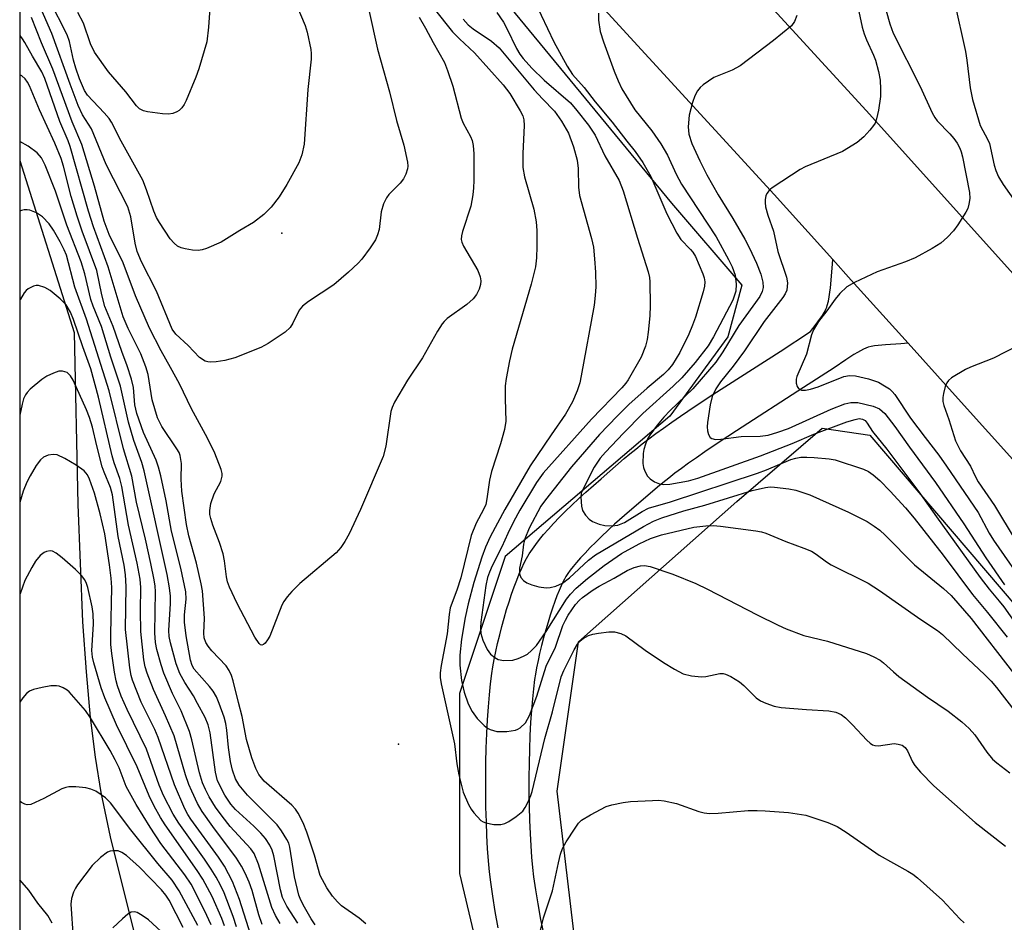
# Model space of a CAD drawing. Units: inches. Extents: x 1237764 to 1243764, y 501456 to 505456.
# Drawn here: x 1237764 to 1237960, y 502086 to 502265 of the extents above; entities that cross this region are included whole.
import ezdxf

# ---------------------------------------------------------------- set-up
doc = ezdxf.new("R2010")
doc.units = ezdxf.units.IN
doc.header["$MEASUREMENT"] = 0
for name, color, linetype in [('ELEV-Spot Elevation', 7, 'Continuous'), ('HYDRO-Single Line Stream', 4, 'Continuous'), ('NTRL-Trees', 3, 'Continuous'), ('TRANS-Driveway', 251, 'Continuous'), ('TRANS-Road', 130, 'Continuous'), ('Undefined', 1, 'Continuous')]:
    doc.layers.add(name, color=color, linetype=linetype)

msp = doc.modelspace()

# ---------------------------------------------------------------- linework, layer by layer
at = {"layer": 'ELEV-Spot Elevation'}
for p in [(1237816.4, 502222.84, 241.48), (1237839.57, 502121.52, 237.31)]:
    msp.add_point(p, dxfattribs=at)
at = {"layer": 'HYDRO-Single Line Stream'}
msp.add_lwpolyline([(1237764.45, 502237.28), (1237775.24, 502203.19), (1237775.92, 502169.04), (1237776.89, 502145.78), (1237777.56, 502135.86), (1237778.39, 502126.8), (1237779.36, 502118.91), (1237780.49, 502111.9), (1237782.38, 502103.11), (1237788.61, 502077.93), (1237790.83, 502067.98), (1237792.75, 502055.89), (1237794.5, 502040.08), (1237795.98, 502022.03), (1237798.18, 501989.58), (1237805.21, 501886.19), (1237813.55, 501788.14), (1237815.17, 501766.59), (1237816.09, 501750.85), (1237816.42, 501740.35), (1237816.6, 501727), (1237816.68, 501671.43)], dxfattribs=at)
at = {"layer": 'NTRL-Trees'}
for points in [[(1237764.4, 501456.6), (1237764.46, 502366.22), (1237835.45, 502299.66), (1237893.79, 502228.83), (1237907.7, 502212.56), (1237904.94, 502202.32), (1237893.44, 502186.59), (1237860.76, 502158.75), (1237851.68, 502131.52), (1237851.68, 502095.81), (1237866.81, 502032.27), (1237884.36, 501982.04), (1237891.02, 501948.15), (1237889.47, 501908.08), (1237893.13, 501888.81), (1237901.25, 501844.94)], [(1238013.25, 501844.87), (1238010.61, 501866.82), (1238016.89, 501904.58), (1237990.27, 501941.5), (1237957.59, 501964.49), (1237925.51, 501984.46), (1237910.39, 501997.78), (1237890.41, 502024.4), (1237875.29, 502076.45), (1237871.05, 502112.15), (1237875.29, 502141.81), (1237906.75, 502169.64), (1237923.7, 502184.17), (1237933.16, 502182.77), (1238138.14, 501943.04), (1238164.48, 501889.77), (1238188.25, 501866.5), (1238199.69, 501856.36), (1238198.22, 501824.68)]]:
    msp.add_lwpolyline(points, dxfattribs=at)
at = {"layer": 'TRANS-Driveway'}
msp.add_lwpolyline([(1237859.38, 502085.08), (1237858.78, 502088.33), (1237858.29, 502091.32), (1237857.89, 502094.09), (1237857.65, 502096.15), (1237857.45, 502098.38), (1237857.27, 502100.77), (1237857.13, 502103.38), (1237857.02, 502106.1), (1237856.94, 502109.01), (1237856.9, 502111.86), (1237856.9, 502114.86), (1237856.93, 502117.85), (1237857, 502120.7), (1237857.11, 502123.6), (1237857.24, 502126.31), (1237857.42, 502128.91), (1237857.62, 502131.27), (1237857.85, 502133.49), (1237858.11, 502135.53), (1237858.31, 502136.81), (1237858.58, 502138.29), (1237858.9, 502139.88), (1237859.25, 502141.45), (1237859.67, 502143.18), (1237860.1, 502144.84), (1237860.56, 502146.51), (1237861.05, 502148.18), (1237861.53, 502149.73), (1237862.03, 502151.24), (1237862.55, 502152.71), (1237863.05, 502154.02), (1237863.55, 502155.26), (1237864.06, 502156.43), (1237864.53, 502157.44), (1237865.01, 502158.36), (1237865.54, 502159.26), (1237866.15, 502160.18), (1237866.83, 502161.13), (1237867.58, 502162.1), (1237868.39, 502163.07), (1237869.35, 502164.17), (1237870.37, 502165.28), (1237871.54, 502166.5), (1237872.75, 502167.71), (1237874, 502168.91), (1237875.37, 502170.21), (1237876.75, 502171.47), (1237879.78, 502174.16), (1237884.4, 502178.14), (1237885.52, 502179.09), (1237886.68, 502180.05), (1237887.97, 502181.06), (1237889.3, 502182.08), (1237890.68, 502183.1), (1237892.19, 502184.19), (1237893.84, 502185.36), (1237895.56, 502186.54), (1237898.49, 502188.52), (1237902, 502190.83), (1237915.31, 502199.41), (1237921.36, 502203.36), (1237922.47, 502204.81), (1237923.17, 502205.76), (1237923.71, 502206.53), (1237924.13, 502207.2), (1237924.43, 502207.81), (1237924.57, 502208.17), (1237924.7, 502208.55), (1237924.91, 502209.37), (1237925.08, 502210.26), (1237925.2, 502211.13), (1237925.3, 502212.05), (1237925.64, 502215.9), (1237925.82, 502217.61), (1237929.45, 502213.57), (1237940.73, 502201.04), (1237939.28, 502200.94), (1237936.26, 502200.74), (1237934.77, 502200.6), (1237934.06, 502200.5), (1237933.41, 502200.38), (1237932.82, 502200.22), (1237932.35, 502200.05), (1237931.89, 502199.85), (1237931.3, 502199.54), (1237930.66, 502199.18), (1237929.97, 502198.77), (1237928.4, 502197.76), (1237926.04, 502196.18), (1237919.98, 502192.22), (1237906.68, 502183.64), (1237903.24, 502181.38), (1237900.38, 502179.46), (1237898.74, 502178.33), (1237897.17, 502177.22), (1237895.74, 502176.19), (1237894.46, 502175.23), (1237893.23, 502174.29), (1237892.05, 502173.37), (1237891, 502172.51), (1237889.97, 502171.63), (1237885.43, 502167.71), (1237882.49, 502165.11), (1237881.2, 502163.92), (1237879.91, 502162.71), (1237878.76, 502161.6), (1237877.66, 502160.5), (1237876.61, 502159.41), (1237875.73, 502158.45), (1237874.91, 502157.52), (1237874.26, 502156.73), (1237873.69, 502155.99), (1237873.21, 502155.32), (1237872.82, 502154.74), (1237872.52, 502154.22), (1237872.21, 502153.63), (1237871.86, 502152.89), (1237871.45, 502151.95), (1237871.03, 502150.9), (1237870.61, 502149.77), (1237870.15, 502148.47), (1237869.69, 502147.1), (1237869.26, 502145.7), (1237868.8, 502144.16), (1237868.38, 502142.62), (1237867.99, 502141.1), (1237867.6, 502139.51), (1237867.29, 502138.09), (1237866.99, 502136.67), (1237866.76, 502135.38), (1237866.59, 502134.31), (1237866.36, 502132.5), (1237866.15, 502130.47), (1237865.96, 502128.27), (1237865.8, 502125.81), (1237865.67, 502123.23), (1237865.57, 502120.44), (1237865.5, 502117.7), (1237865.47, 502114.81), (1237865.47, 502111.93), (1237865.51, 502109.18), (1237865.58, 502106.38), (1237865.69, 502103.79), (1237865.83, 502101.32), (1237865.99, 502099.09), (1237866.18, 502097.04), (1237866.39, 502095.19), (1237866.76, 502092.62), (1237867.22, 502089.81), (1237867.8, 502086.7), (1237868.48, 502083.31)], dxfattribs=at)
at = {"layer": 'TRANS-Road'}
msp.add_lwpolyline([(1237856.76, 502329.68), (1237932.42, 502247.18), (1237990.23, 502182.97), (1238020.32, 502148.03), (1238049.76, 502128.3), (1238100.25, 502067.73), (1238068.69, 502042.02), (1238030.95, 502091.91), (1237971.7, 502166.65), (1237949.46, 502191.34), (1237940.73, 502201.04), (1237929.45, 502213.57), (1237925.82, 502217.61), (1237914.15, 502230.57), (1237838.82, 502312.71)], dxfattribs=at)
at = {"layer": 'Undefined'}
for points, elevation in [([(1237865.4, 502271.5), (1237870.4, 502260.83), (1237873.03, 502256.02), (1237874.14, 502254.37), (1237876.46, 502251.75), (1237878.59, 502248.92), (1237881.98, 502244.87), (1237884.9, 502241.1), (1237886.58, 502239.06), (1237888.05, 502236.88), (1237889.67, 502234.12), (1237892.83, 502226.68), (1237894.83, 502222.84), (1237895.6, 502221.63), (1237897.56, 502219.65), (1237897.99, 502219.12), (1237898.53, 502218.21), (1237900, 502214.79), (1237900.26, 502213.98), (1237900.37, 502213.18), (1237900.3, 502212.36), (1237900.03, 502211.24), (1237898.54, 502206.19), (1237897.97, 502204.59), (1237897.2, 502202.81), (1237895.41, 502199.22), (1237894.73, 502197.99), (1237893.96, 502196.81), (1237893.1, 502195.76), (1237892.16, 502194.81), (1237888.92, 502192.12), (1237885.33, 502188.89), (1237883, 502186.58), (1237879.51, 502182.94), (1237873.95, 502176.5), (1237868.76, 502169.99), (1237867.86, 502168.71), (1237865.52, 502164.33), (1237864.65, 502162.26), (1237864.41, 502161.2), (1237864.11, 502158.84), (1237863.61, 502156.41), (1237863.58, 502155.28), (1237863.87, 502154.53), (1237864.39, 502153.94), (1237865.07, 502153.51), (1237866.08, 502153.08), (1237867.46, 502152.72), (1237868.87, 502152.52), (1237869.71, 502152.56), (1237870.82, 502152.85), (1237872.11, 502153.46), (1237873.52, 502154.46), (1237877.33, 502157.98), (1237878.68, 502159.07), (1237888.23, 502164.69), (1237890.21, 502165.75), (1237891.84, 502166.38), (1237896.2, 502167.79), (1237900.4, 502168.93), (1237909.78, 502171.84), (1237912.45, 502172.43), (1237913.35, 502172.52), (1237914.2, 502172.5), (1237917.05, 502172.18), (1237918.46, 502171.86), (1237921.25, 502170.97), (1237928.92, 502167.52), (1237932.58, 502165.64), (1237934.01, 502164.74), (1237935.09, 502163.93), (1237936.15, 502162.97), (1237942, 502157.09), (1237947.76, 502152.38), (1237949.25, 502150.97), (1237953.24, 502146.41), (1237961.64, 502135.57)], 230), ([(1237935.8, 502269.12), (1237937.1, 502264.42), (1237937.79, 502262.53), (1237943.14, 502251.94), (1237945.48, 502246.73), (1237946.03, 502245.78), (1237946.51, 502245.12), (1237949.02, 502242.56), (1237949.78, 502241.66), (1237950.47, 502240.7), (1237951.01, 502239.73), (1237951.29, 502239.01), (1237951.55, 502237.98), (1237952.94, 502230.95), (1237952.96, 502229.77), (1237952.81, 502228.6), (1237952.56, 502227.77), (1237952.16, 502227), (1237950.59, 502224.51), (1237949.74, 502223.32), (1237948.55, 502222.05), (1237947.24, 502220.91), (1237945.5, 502219.81), (1237942.14, 502217.95), (1237940.23, 502217.18), (1237934.59, 502215.17), (1237930.11, 502213.08), (1237928.6, 502212.22), (1237927.19, 502210.88), (1237926.28, 502209.8), (1237924.62, 502207.49), (1237922.92, 502205.34), (1237921.96, 502203.72), (1237921.56, 502202.7), (1237920.56, 502198.85), (1237918.66, 502194.43), (1237918.53, 502193.9), (1237918.54, 502193.14), (1237918.72, 502192.44), (1237918.96, 502192.07), (1237919.59, 502191.74), (1237920.36, 502191.69), (1237921.36, 502191.89), (1237922.89, 502192.39), (1237928.01, 502194.4), (1237929.13, 502194.61), (1237930.28, 502194.58), (1237932.88, 502193.95), (1237934.84, 502193.28), (1237936.08, 502192.61), (1237937.01, 502191.98), (1237937.57, 502191.47), (1237938.09, 502190.83), (1237941.24, 502186.17), (1237944.09, 502182.32), (1237946.83, 502178.82), (1237948.36, 502176.66), (1237954.64, 502167.42), (1237956.85, 502163.35), (1237957.68, 502161.99), (1237964.51, 502152.17)], 222), ([(1237949.95, 502268.7), (1237952.1, 502258.89), (1237952.37, 502257.17), (1237953.03, 502251.68), (1237953.51, 502249.38), (1237955.05, 502244.22), (1237956.57, 502241.39), (1237956.87, 502240.63), (1237957.81, 502236.36), (1237958.13, 502235.3), (1237958.67, 502234.02), (1237959.57, 502232.5), (1237963.36, 502227.18)], 220), ([(1237833.74, 502266.82), (1237835.42, 502259.37), (1237837.78, 502250.93), (1237839.21, 502245.23), (1237840.65, 502240.32), (1237841.38, 502236.97), (1237841.45, 502236.14), (1237841.39, 502235.61), (1237841.06, 502234.6), (1237840.58, 502233.64), (1237839.92, 502232.76), (1237837.68, 502230.57), (1237837.21, 502229.89), (1237836.61, 502228.66), (1237836.12, 502227.07), (1237835.77, 502223.58), (1237835.44, 502222.56), (1237834.99, 502221.57), (1237833.98, 502219.95), (1237832.33, 502217.74), (1237831.59, 502216.89), (1237829.64, 502215.11), (1237826.73, 502212.62), (1237821.73, 502209.31), (1237820.56, 502208.41), (1237819.89, 502207.57), (1237818.62, 502205.03), (1237818.05, 502204.17), (1237817.07, 502203.24), (1237814.94, 502201.74), (1237813.72, 502200.97), (1237812.25, 502200.19), (1237807.08, 502198.13), (1237805.11, 502197.62), (1237803.39, 502197.35), (1237802.26, 502197.27), (1237801.72, 502197.33), (1237801.23, 502197.49), (1237800.12, 502198.19), (1237797.82, 502200.57), (1237795.42, 502202.8), (1237794.68, 502203.82), (1237791.56, 502211.36), (1237788.6, 502217.18), (1237787.72, 502219.25), (1237787.3, 502220.9), (1237786.45, 502226.11), (1237785.85, 502228.09), (1237781.55, 502236.47), (1237778.68, 502243.56), (1237776.88, 502246.35), (1237776, 502248.18), (1237774.39, 502252.4), (1237770.8, 502262.49), (1237768.69, 502267.28)], 240), ([(1237846.68, 502267.37), (1237850.31, 502262.84), (1237851.71, 502261.42), (1237854.66, 502258.67), (1237860.38, 502252.31), (1237861.66, 502250.59), (1237863.74, 502247.16), (1237864.25, 502246.17), (1237864.48, 502245.37), (1237864.54, 502244.2), (1237864.29, 502238.65), (1237864.29, 502235.89), (1237864.59, 502234.07), (1237866.43, 502227.61), (1237866.93, 502225.12), (1237867.03, 502223.38), (1237867.03, 502220.21), (1237866.95, 502217.97), (1237866.78, 502216.21), (1237865.93, 502212.72), (1237862.12, 502199.83), (1237861.6, 502197.53), (1237860.97, 502194.05), (1237860.79, 502192.6), (1237860.73, 502189.97), (1237860.87, 502185.58), (1237860.65, 502183.91), (1237859.85, 502181.07), (1237858.04, 502175.56), (1237857.67, 502173.89), (1237857.13, 502170.17), (1237856.89, 502169.06), (1237856.48, 502168.06), (1237855, 502165.33), (1237854.03, 502162.92), (1237851.93, 502154.51), (1237851.15, 502152.04), (1237849.85, 502148.56), (1237849.61, 502147.24), (1237849.23, 502143.35), (1237848.06, 502137.11), (1237847.85, 502135.67), (1237847.85, 502134.72), (1237848.03, 502133.44), (1237850.68, 502121.55), (1237851.16, 502117.59), (1237851.54, 502115.38), (1237852.4, 502111.97), (1237853.45, 502109.54), (1237854, 502108.57), (1237854.51, 502107.88), (1237855.93, 502106.38), (1237856.39, 502106.06), (1237856.89, 502105.86), (1237858.54, 502105.56), (1237859.92, 502105.53), (1237860.71, 502105.77), (1237861.46, 502106.17), (1237862.92, 502107.13), (1237864.24, 502108.23), (1237864.73, 502108.93), (1237865.27, 502109.95), (1237865.86, 502111.28), (1237866.13, 502112.08), (1237868.63, 502122.59), (1237870.17, 502127.92), (1237871.87, 502134.84), (1237872.41, 502136.13), (1237874.47, 502140.2), (1237875.12, 502141.35), (1237875.6, 502141.96), (1237876.27, 502142.48), (1237877.3, 502143.02), (1237878.13, 502143.3), (1237879.28, 502143.52), (1237881.33, 502143.75), (1237882.49, 502143.76), (1237883.72, 502143.46), (1237884.71, 502142.97), (1237888.57, 502140.16), (1237892.19, 502137.68), (1237894.38, 502136.37), (1237896.12, 502135.48), (1237897.76, 502135.05), (1237899.74, 502134.84), (1237900.58, 502134.92), (1237903.36, 502135.53), (1237904.04, 502135.51), (1237904.51, 502135.4), (1237905.53, 502134.93), (1237907.26, 502133.86), (1237908.15, 502133.13), (1237910.58, 502130.69), (1237911.46, 502130.12), (1237912.51, 502129.64), (1237914.15, 502129.06), (1237915.53, 502128.79), (1237920.56, 502128.35), (1237924.98, 502128.08), (1237926.41, 502127.83), (1237927.46, 502127.35), (1237928.3, 502126.69), (1237929.67, 502125.33), (1237932.53, 502122.26), (1237933.18, 502121.67), (1237933.65, 502121.37), (1237934.11, 502121.2), (1237934.89, 502121.16), (1237937.95, 502121.61), (1237938.76, 502121.52), (1237939.53, 502121.27), (1237940.14, 502120.82), (1237940.61, 502120.2), (1237941.59, 502117.96), (1237942.05, 502117.25), (1237943.19, 502115.94), (1237945.82, 502113.22), (1237954.04, 502105.95), (1237960.05, 502101.23)], 236), ([(1237859.12, 502266.61), (1237860.4, 502264.71), (1237861.11, 502263.45), (1237863, 502259.47), (1237863.68, 502258.39), (1237864.32, 502257.54), (1237866.04, 502255.62), (1237868.53, 502253.19), (1237873.7, 502248.7), (1237874.99, 502247.22), (1237877.33, 502244.28), (1237878.64, 502242.29), (1237880.52, 502238.21), (1237883.39, 502233.3), (1237884.19, 502231.28), (1237887.01, 502221.88), (1237889.17, 502215.18), (1237889.39, 502214.08), (1237889.47, 502213.21), (1237889.54, 502208.55), (1237889.48, 502206.5), (1237889.16, 502203.25), (1237888.96, 502201.8), (1237888.64, 502200.46), (1237887.76, 502198.26), (1237885.17, 502193.78), (1237884.68, 502193.08), (1237883.93, 502192.19), (1237877.91, 502185.99), (1237868.3, 502175.26), (1237867, 502173.42), (1237863.64, 502167.89), (1237862.41, 502165.63), (1237861.26, 502163.31), (1237860.1, 502160.65), (1237858.19, 502156.87), (1237857.63, 502155.61), (1237857.28, 502154.58), (1237856.95, 502153), (1237855.9, 502145.73), (1237855.84, 502144.6), (1237855.96, 502143.48), (1237856.31, 502142.1), (1237857.17, 502140.25), (1237857.83, 502139.34), (1237858.68, 502138.66), (1237859.39, 502138.3), (1237860.51, 502138.12), (1237862.25, 502138.18), (1237863.36, 502138.47), (1237864.42, 502138.93), (1237865.17, 502139.36), (1237866.01, 502140.08), (1237866.95, 502141.1), (1237868.9, 502143.84), (1237872.93, 502150.26), (1237873.7, 502151.23), (1237874.87, 502152.43), (1237877.09, 502154.34), (1237880.38, 502156.93), (1237883.83, 502159.29), (1237887.36, 502161.27), (1237889.63, 502162.32), (1237891.76, 502163.03), (1237898.2, 502164.54), (1237900.57, 502164.83), (1237902.06, 502164.9), (1237903.52, 502164.77), (1237910.5, 502163.82), (1237911.64, 502163.59), (1237912.48, 502163.33), (1237916.46, 502161.67), (1237920.04, 502160.39), (1237921.53, 502159.77), (1237922.5, 502159.21), (1237924.51, 502157.66), (1237925.49, 502157.05), (1237932.83, 502153.41), (1237935.05, 502151.97), (1237943.26, 502146.21), (1237946.59, 502144.03), (1237947.55, 502143.27), (1237951.5, 502139.43), (1237955.89, 502135.34), (1237957.2, 502134), (1237958.31, 502132.71), (1237966.04, 502122.75)], 232), ([(1237930.77, 502267.79), (1237931.62, 502263.74), (1237931.98, 502262.44), (1237932.48, 502261.19), (1237933.89, 502258.2), (1237934.29, 502257.17), (1237934.86, 502254.93), (1237935.16, 502253.22), (1237935.27, 502251.43), (1237935.24, 502249.95), (1237934.84, 502247.26), (1237934.48, 502245.52), (1237934.19, 502244.7), (1237933.89, 502244.2), (1237933.16, 502243.28), (1237931.95, 502241.95), (1237930.61, 502240.84), (1237927.68, 502239.07), (1237920.31, 502236.02), (1237919.29, 502235.52), (1237913.92, 502232.01), (1237913.25, 502231.47), (1237912.74, 502230.83), (1237912.52, 502230.31), (1237912.34, 502229.48), (1237912.33, 502228.92), (1237912.45, 502228.09), (1237912.89, 502226.46), (1237914.04, 502223.24), (1237914.88, 502219.26), (1237916.62, 502214.15), (1237916.8, 502213.02), (1237916.66, 502211.58), (1237916.36, 502210.8), (1237915.9, 502210.09), (1237912.17, 502205.34), (1237908.28, 502199.53), (1237905.98, 502196.47), (1237903.47, 502193.38), (1237902.57, 502191.97), (1237901.84, 502190.49), (1237901.42, 502188.83), (1237900.89, 502185.34), (1237900.86, 502184.47), (1237900.93, 502183.67), (1237901.1, 502182.92), (1237901.44, 502182.35), (1237901.76, 502182.12), (1237902.48, 502181.96), (1237903.55, 502182.01), (1237907.6, 502182.56), (1237911.38, 502182.6), (1237912.93, 502182.8), (1237914.9, 502183.36), (1237917.02, 502184.12), (1237925.48, 502187.93), (1237928.15, 502188.99), (1237929.37, 502189.28), (1237930.74, 502189.25), (1237933.8, 502188.58), (1237935.04, 502187.99), (1237936.11, 502187.1), (1237938.11, 502184.54), (1237940.99, 502180.43), (1237946.14, 502173.39), (1237951.78, 502165.19), (1237956.16, 502158.48), (1237959.89, 502153.13)], 224), ([(1237843.67, 502265.72), (1237844.96, 502263.56), (1237846.44, 502260.66), (1237848.69, 502256.75), (1237849.33, 502255.11), (1237850.36, 502252.02), (1237852, 502245.65), (1237852.42, 502244.69), (1237853.89, 502242.07), (1237854.19, 502241.27), (1237854.42, 502240.27), (1237854.53, 502238.6), (1237854.51, 502233.34), (1237854.48, 502231.88), (1237854.35, 502230.47), (1237853.95, 502228.24), (1237852.29, 502223.17), (1237852.09, 502222.33), (1237852.05, 502221.59), (1237852.14, 502221.1), (1237852.48, 502220.32), (1237855.33, 502215.45), (1237855.81, 502214.2), (1237855.95, 502213.44), (1237855.87, 502212.7), (1237855.57, 502211.74), (1237855.06, 502210.72), (1237854.42, 502209.84), (1237853.16, 502208.72), (1237849.26, 502205.96), (1237848.62, 502205.37), (1237848.25, 502204.91), (1237847.33, 502203.4), (1237844.38, 502198.14), (1237841.34, 502193.68), (1237838.81, 502189.36), (1237838.33, 502188.3), (1237838.08, 502187.47), (1237837.09, 502180.58), (1237836.56, 502178.54), (1237832.04, 502168.04), (1237829.77, 502163.25), (1237828.95, 502161.68), (1237828.14, 502160.51), (1237827.19, 502159.43), (1237820.03, 502153.34), (1237818.41, 502151.78), (1237817.47, 502150.74), (1237816.82, 502149.83), (1237816.42, 502149.05), (1237814.05, 502142.89), (1237813.61, 502142.16), (1237813.13, 502141.56), (1237812.78, 502141.26), (1237812.44, 502141.14), (1237812.19, 502141.21), (1237811.91, 502141.45), (1237811.09, 502142.72), (1237807.55, 502149.42), (1237806.06, 502152.63), (1237805.67, 502153.7), (1237805.42, 502154.71), (1237805.05, 502157.84), (1237804.77, 502159.28), (1237804.05, 502161.53), (1237802.74, 502164.97), (1237802.32, 502166.26), (1237802.17, 502167.06), (1237802.12, 502167.88), (1237802.33, 502169.26), (1237803.02, 502171.14), (1237804.3, 502173.63), (1237804.6, 502174.63), (1237804.57, 502175.16), (1237804.36, 502175.98), (1237803.11, 502179.25), (1237801.66, 502182.21), (1237798.51, 502188.01), (1237796.11, 502192.99), (1237794.36, 502196.25), (1237792.46, 502199.5), (1237790.14, 502204.01), (1237787.41, 502210.43), (1237784.92, 502216.99), (1237782.14, 502222.6), (1237781.17, 502225.27), (1237779.22, 502232.17), (1237776.74, 502240.48), (1237774.8, 502244.97), (1237770.97, 502255.42), (1237768.73, 502260.63), (1237766.72, 502265.65)], 238), ([(1237852.44, 502265.29), (1237853.44, 502264.17), (1237854.41, 502263.38), (1237858.03, 502260.96), (1237859.54, 502259.61), (1237866.52, 502251.28), (1237868.15, 502249.5), (1237870.57, 502247.08), (1237871.96, 502245.08), (1237873.32, 502242.69), (1237874.31, 502240.02), (1237875.07, 502237.34), (1237875.27, 502235.7), (1237875.3, 502232), (1237875.48, 502230.33), (1237877.9, 502221.8), (1237878.26, 502220.07), (1237878.52, 502217.78), (1237878.68, 502215.13), (1237878.74, 502212.23), (1237878.65, 502210.52), (1237878.43, 502208.56), (1237875.87, 502194.58), (1237875.57, 502193.16), (1237875.08, 502191.57), (1237874.12, 502189.39), (1237872.75, 502186.93), (1237869.86, 502182.85), (1237865.72, 502176.69), (1237860.68, 502168.02), (1237857.79, 502162.65), (1237856.84, 502160.55), (1237856.1, 502158.62), (1237854.53, 502153.59), (1237853.42, 502149.33), (1237852.81, 502146.62), (1237852.11, 502142.31), (1237851.77, 502139.17), (1237851.79, 502137.2), (1237852.12, 502134.11), (1237852.6, 502131.83), (1237853.41, 502129.52), (1237854.21, 502128), (1237855.2, 502126.59), (1237856.58, 502125.18), (1237857.24, 502124.67), (1237857.75, 502124.42), (1237859.12, 502124.03), (1237861.11, 502124.01), (1237862.78, 502124.24), (1237863.28, 502124.44), (1237863.75, 502124.75), (1237864.76, 502125.75), (1237865.57, 502127.2), (1237867.02, 502131.04), (1237868.88, 502136.96), (1237870.73, 502140.76), (1237872.23, 502145.03), (1237872.71, 502146.09), (1237873.26, 502147.06), (1237874.75, 502149.18), (1237875.51, 502150.06), (1237876.11, 502150.61), (1237878.2, 502152.09), (1237879.4, 502152.84), (1237882.37, 502154.42), (1237884.99, 502155.93), (1237886.35, 502156.53), (1237887.6, 502156.87), (1237888.39, 502156.92), (1237889.54, 502156.72), (1237894.06, 502155.23), (1237898.6, 502153.35), (1237900.89, 502152.25), (1237910.77, 502147.15), (1237914.92, 502145.08), (1237916.51, 502144.38), (1237920.06, 502143.05), (1237924.74, 502141.93), (1237932.45, 502139.49), (1237933.96, 502138.85), (1237935.19, 502138.16), (1237935.88, 502137.63), (1237937.84, 502135.82), (1237938.91, 502134.94), (1237944.61, 502130.85), (1237948.71, 502128.02), (1237951.38, 502125.9), (1237952.86, 502124.59), (1237953.98, 502123.36), (1237956.34, 502119.9), (1237957.47, 502118.55), (1237958.34, 502117.77), (1237960.95, 502115.84)], 234), ([(1237879.28, 502266.5), (1237879.31, 502265.11), (1237879.64, 502262.88), (1237880.25, 502260.81), (1237882.37, 502255), (1237883.16, 502253.09), (1237883.93, 502251.49), (1237886.48, 502247.32), (1237889.9, 502243.16), (1237891.65, 502240.56), (1237892.97, 502238.31), (1237894.72, 502234.58), (1237895.78, 502232.58), (1237902.61, 502222.11), (1237905.11, 502217.66), (1237905.83, 502216.21), (1237906.39, 502214.51), (1237906.63, 502212.76), (1237906.57, 502211.33), (1237905.97, 502209.59), (1237902.1, 502202.28), (1237901.04, 502200.54), (1237898.48, 502197.2), (1237895.79, 502194.18), (1237894.09, 502192.52), (1237888.1, 502187.07), (1237884.27, 502183.21), (1237880.69, 502179.44), (1237879.64, 502178.25), (1237878.45, 502176.46), (1237876.08, 502171.91), (1237875.87, 502171.28), (1237875.77, 502170.49), (1237875.9, 502168.72), (1237876.12, 502167.87), (1237876.67, 502166.93), (1237877.4, 502166.11), (1237878.09, 502165.65), (1237879.43, 502165.12), (1237880.56, 502164.87), (1237881.98, 502164.81), (1237883.1, 502164.93), (1237884.41, 502165.47), (1237887.98, 502167.67), (1237889.23, 502168.3), (1237893.58, 502169.6), (1237910.81, 502175.27), (1237912.62, 502175.92), (1237917.49, 502177.94), (1237918.48, 502178.26), (1237919.42, 502178.43), (1237920.61, 502178.46), (1237922.1, 502178.36), (1237925.08, 502178.1), (1237926.24, 502177.9), (1237931.85, 502176.07), (1237932.88, 502175.56), (1237933.83, 502174.92), (1237935.15, 502173.8), (1237937.18, 502171.71), (1237940.22, 502168.35), (1237941.92, 502166.3), (1237947.67, 502159.02), (1237953.54, 502151.18), (1237956.52, 502147.63), (1237960.38, 502142.71)], 228), ([(1237918.66, 502266.04), (1237918.2, 502264.84), (1237917.56, 502264), (1237914.02, 502261.1), (1237907.42, 502256.07), (1237905.8, 502255.18), (1237902.19, 502253.73), (1237900.07, 502252.31), (1237899.43, 502251.77), (1237898.91, 502251.13), (1237898.42, 502250.14), (1237897.94, 502248.81), (1237897.31, 502246.28), (1237897.07, 502243.94), (1237897.21, 502242.53), (1237897.81, 502240.68), (1237899.37, 502237.22), (1237900.76, 502234.44), (1237903.04, 502230.44), (1237905.97, 502225.78), (1237908.31, 502221.7), (1237909.27, 502219.88), (1237910.61, 502216.89), (1237911.5, 502214.72), (1237911.92, 502213.17), (1237911.97, 502212.09), (1237911.78, 502211.29), (1237911.29, 502210.33), (1237907.12, 502204.52), (1237903.99, 502199.32), (1237902.55, 502197.28), (1237897.98, 502191.97), (1237893.51, 502187.68), (1237892.25, 502186.36), (1237890.9, 502184.78), (1237889.45, 502182.78), (1237889.04, 502182.07), (1237888.61, 502181.04), (1237888.28, 502179.98), (1237888.13, 502179.15), (1237888.05, 502177.2), (1237888.2, 502176.4), (1237888.48, 502175.63), (1237888.98, 502174.69), (1237889.52, 502174.12), (1237890.41, 502173.53), (1237891.39, 502173.12), (1237892.25, 502173.02), (1237893.43, 502173.07), (1237897.15, 502173.74), (1237899, 502174.29), (1237911.46, 502178.72), (1237917.73, 502181.13), (1237921.99, 502183), (1237928.56, 502185.43), (1237930.21, 502185.93), (1237931.02, 502186.07), (1237931.65, 502186), (1237932.2, 502185.7), (1237932.62, 502185.2), (1237933.67, 502183.54), (1237936.54, 502180), (1237942.88, 502171.58), (1237946.35, 502166.57), (1237955.02, 502154.57), (1237956.8, 502152.25), (1237958.84, 502149.88), (1237959.72, 502148.75), (1237968.43, 502136.47)], 226), ([(1237833.11, 502085.88), (1237831.75, 502086.96), (1237828.29, 502089.45), (1237827.49, 502090.2), (1237826.5, 502091.33), (1237825.34, 502092.99), (1237824.03, 502095.43), (1237822.88, 502099.5), (1237821.39, 502104.04), (1237820.64, 502105.9), (1237819.68, 502107.81), (1237819.15, 502108.59), (1237818.41, 502109.39), (1237812.89, 502114.18), (1237811.86, 502115.46), (1237811.25, 502116.65), (1237810.49, 502118.78), (1237809.42, 502122.44), (1237808.53, 502126.99), (1237807.8, 502129.73), (1237806.78, 502134.03), (1237806.44, 502135.14), (1237805.98, 502136.11), (1237805.36, 502137.03), (1237802.53, 502140.04), (1237801.79, 502140.93), (1237801.35, 502141.66), (1237801.02, 502142.58), (1237800.93, 502143.53), (1237801.05, 502146.46), (1237800.69, 502151.94), (1237800.44, 502153.27), (1237799.48, 502157.37), (1237797.99, 502162.84), (1237797.49, 502165.07), (1237796.57, 502171.68), (1237796.48, 502174.05), (1237796.5, 502177.19), (1237796.26, 502178.76), (1237796.03, 502179.35), (1237795.61, 502180.11), (1237792.58, 502184.51), (1237791.77, 502186.24), (1237790.71, 502189.82), (1237789.88, 502194.81), (1237789.46, 502196.35), (1237788.46, 502198.95), (1237785.94, 502203.94), (1237784.93, 502206.27), (1237781.98, 502216.18), (1237779.07, 502224.14), (1237778.06, 502227.23), (1237774.44, 502240.05), (1237774.03, 502241.17), (1237772.36, 502245), (1237769.39, 502253.55), (1237768.79, 502254.86), (1237766.96, 502257.95), (1237765.44, 502260.7), (1237764.98, 502261.44), (1237764.46, 502262.08)], 236), ([(1237823.06, 502085.64), (1237822.25, 502086.85), (1237820.94, 502089.13), (1237820.2, 502090.58), (1237819.82, 502091.56), (1237818.95, 502095.15), (1237818.01, 502101.09), (1237817.8, 502101.83), (1237817.43, 502102.6), (1237816.37, 502104.33), (1237815.51, 502105.49), (1237809.63, 502111.36), (1237807.97, 502113.34), (1237807.21, 502114.64), (1237806.65, 502116.34), (1237806.27, 502118.05), (1237805.86, 502120.85), (1237805.53, 502124.27), (1237805.32, 502125.59), (1237804.96, 502126.88), (1237803.98, 502129.58), (1237803.44, 502130.87), (1237802.8, 502132.03), (1237802.1, 502132.94), (1237799.02, 502136.4), (1237798.61, 502137.13), (1237798.27, 502138.15), (1237797.42, 502142.97), (1237797.08, 502145.71), (1237797.09, 502147.14), (1237797.47, 502150.26), (1237797.38, 502151.71), (1237796.35, 502156.38), (1237794.52, 502163.75), (1237793.49, 502169.78), (1237792.41, 502174.74), (1237791.96, 502176.47), (1237791.47, 502177.82), (1237788.99, 502183.3), (1237787.62, 502187.1), (1237787.25, 502188.8), (1237786.97, 502192.23), (1237786.56, 502193.92), (1237785.76, 502196.54), (1237784.69, 502199.37), (1237782.96, 502204.36), (1237781.33, 502208.3), (1237780.71, 502210.61), (1237779.73, 502215.46), (1237776.81, 502223.29), (1237775.82, 502226.22), (1237774.62, 502230.15), (1237773.09, 502236.18), (1237772.65, 502237.68), (1237771.39, 502240.75), (1237768.34, 502247.35), (1237766.33, 502252.1), (1237765.94, 502252.84), (1237765.47, 502253.5), (1237764.85, 502254.05), (1237764.45, 502254.29)], 234), ([(1237819.59, 502085.99), (1237817.44, 502089.34), (1237816.58, 502091.05), (1237816.15, 502092.63), (1237814.87, 502099.36), (1237814.53, 502100.44), (1237814.07, 502101.43), (1237813.16, 502102.81), (1237812.25, 502103.84), (1237810.86, 502105.22), (1237807.26, 502108.56), (1237806.32, 502109.56), (1237805.13, 502111.4), (1237803.67, 502114.21), (1237803.25, 502115.94), (1237802.21, 502123.75), (1237801.84, 502125.35), (1237801.22, 502126.8), (1237799.72, 502129.57), (1237798.87, 502131.06), (1237797.15, 502133.71), (1237796.2, 502135.53), (1237795.47, 502137.43), (1237794.35, 502141.57), (1237794.09, 502142.87), (1237794.02, 502144.04), (1237794.33, 502149.43), (1237794.34, 502150.84), (1237794.16, 502152.48), (1237793.68, 502155.17), (1237789.08, 502175.73), (1237788.61, 502177.39), (1237787.05, 502181.76), (1237785.99, 502185.39), (1237784.38, 502192.52), (1237782.46, 502198.24), (1237780.64, 502204.32), (1237778.98, 502208.36), (1237778.51, 502209.72), (1237777.3, 502214.83), (1237776.59, 502217.15), (1237773.77, 502224.47), (1237771.51, 502231.2), (1237769.46, 502236.33), (1237768.72, 502237.8), (1237767.85, 502238.8), (1237766.09, 502240.12), (1237764.45, 502241.08)], 232), ([(1237816.11, 502085.92), (1237815.16, 502087.53), (1237814.44, 502089.11), (1237811.81, 502097.72), (1237810.92, 502099.79), (1237810.29, 502100.7), (1237806.15, 502105.19), (1237804.57, 502107.18), (1237803.28, 502109.03), (1237802.03, 502111.07), (1237801.26, 502112.49), (1237800.67, 502113.84), (1237800.06, 502115.83), (1237798.56, 502122.33), (1237798.09, 502124), (1237796.42, 502128.14), (1237794.74, 502131.53), (1237793.01, 502135.56), (1237792.46, 502137.21), (1237791.63, 502140.3), (1237791.38, 502141.67), (1237791.22, 502143.56), (1237791.33, 502151.81), (1237791.28, 502152.84), (1237791.09, 502154.11), (1237790.45, 502157.31), (1237789.36, 502162.13), (1237787.55, 502169.49), (1237786.63, 502174.67), (1237784.99, 502180.1), (1237782.17, 502191.57), (1237777.69, 502205.82), (1237775.35, 502212.15), (1237773.68, 502218.49), (1237773.24, 502219.53), (1237772.41, 502221.12), (1237771.09, 502223.47), (1237770.27, 502224.71), (1237768.9, 502226.1), (1237767.75, 502226.91), (1237766.4, 502227.42), (1237765.85, 502227.51), (1237765.3, 502227.49), (1237764.75, 502227.34), (1237764.45, 502227.21)], 230), ([(1237812.5, 502085.74), (1237811.84, 502087.64), (1237810.56, 502092.48), (1237809.97, 502094.1), (1237809.18, 502095.88), (1237808.44, 502097.26), (1237807.4, 502098.88), (1237802.71, 502105.19), (1237800.63, 502108.16), (1237799.7, 502109.71), (1237798.54, 502112.14), (1237797.95, 502113.51), (1237797.31, 502115.41), (1237795.04, 502123.15), (1237793.36, 502127.09), (1237790.94, 502132.31), (1237789.67, 502135.56), (1237789.31, 502136.86), (1237789.05, 502138.24), (1237788.47, 502143.84), (1237788.38, 502147.94), (1237788.44, 502152.58), (1237788.32, 502154.24), (1237787.71, 502157.43), (1237785.99, 502164.92), (1237784.7, 502172.62), (1237784.27, 502174.18), (1237783.15, 502177.28), (1237782.74, 502178.7), (1237780.05, 502190.3), (1237778.49, 502195.93), (1237776.91, 502200.31), (1237775.09, 502205.74), (1237774.48, 502207.18), (1237773.63, 502208.64), (1237772.45, 502209.87), (1237770.42, 502211.5), (1237769.4, 502212.07), (1237768.16, 502212.46), (1237767.67, 502212.48), (1237767.13, 502212.36), (1237766.11, 502211.84), (1237765.67, 502211.47), (1237765.3, 502211.02), (1237764.55, 502209.75), (1237764.45, 502209.54)], 228), ([(1237962.61, 502200.56), (1237957.69, 502198.08), (1237953.14, 502196.3), (1237952.1, 502195.82), (1237949.37, 502194.16), (1237948.73, 502193.61), (1237948.42, 502193.18), (1237948.12, 502192.44), (1237947.78, 502191.08), (1237947.64, 502190.26), (1237947.62, 502189.45), (1237947.8, 502188.66), (1237948.82, 502185.9), (1237950.11, 502181.64), (1237951.11, 502179.71), (1237953.09, 502176.63), (1237954.1, 502174.52), (1237954.67, 502173.55), (1237957.91, 502168.87), (1237961.97, 502162.06)], 220), ([(1237810.25, 502083.59), (1237808.03, 502090.7), (1237806.64, 502094.24), (1237805.02, 502097.31), (1237803.83, 502099.09), (1237798.36, 502106.61), (1237797.77, 502107.51), (1237797.17, 502108.64), (1237795.11, 502113.44), (1237791.91, 502122.85), (1237791.23, 502124.38), (1237788.5, 502129.82), (1237786.79, 502134.17), (1237786.53, 502135.12), (1237786.27, 502136.67), (1237785.42, 502144.25), (1237785.55, 502152.8), (1237785.42, 502155.07), (1237785.12, 502157), (1237783.93, 502162.72), (1237782.83, 502170.98), (1237782.44, 502172.42), (1237781.14, 502175.47), (1237780.78, 502176.5), (1237779.7, 502180.65), (1237778.82, 502184.39), (1237778.27, 502186.29), (1237777.63, 502187.84), (1237774.99, 502193.69), (1237774.51, 502194.56), (1237773.83, 502195.22), (1237772.92, 502195.52), (1237772.16, 502195.48), (1237771.09, 502195.12), (1237769.78, 502194.49), (1237768.79, 502193.85), (1237766.5, 502191.91), (1237765.89, 502191.27), (1237765.56, 502190.8), (1237765.18, 502190), (1237764.88, 502188.96), (1237764.45, 502186.76)], 226), ([(1237807.4, 502085.24), (1237806.77, 502087.34), (1237804.95, 502092), (1237804.26, 502093.52), (1237803.41, 502095.12), (1237802.43, 502096.72), (1237801.11, 502098.65), (1237795.96, 502105.85), (1237794.89, 502107.64), (1237792.96, 502111.3), (1237792.07, 502113.35), (1237789.54, 502120.52), (1237785.72, 502128.38), (1237784.57, 502131), (1237783.81, 502133.04), (1237783.54, 502134.07), (1237783.24, 502135.78), (1237782.67, 502139.48), (1237782.5, 502141.25), (1237782.47, 502143.3), (1237782.66, 502152.59), (1237782.57, 502154.41), (1237782.25, 502157.06), (1237781.3, 502163.23), (1237780.4, 502167.2), (1237779.23, 502171.3), (1237778.26, 502174.08), (1237777.86, 502174.92), (1237777.18, 502175.69), (1237775.62, 502176.84), (1237773.38, 502178.14), (1237771.84, 502178.86), (1237771.07, 502178.99), (1237770.06, 502178.82), (1237769.12, 502178.4), (1237768.51, 502177.87), (1237767.65, 502176.76), (1237766.45, 502174.74), (1237765.79, 502173.45), (1237765.07, 502171.67), (1237764.45, 502169.42)], 224), ([(1237805.07, 502085.44), (1237804.51, 502086.93), (1237802.6, 502091.26), (1237800.75, 502094.72), (1237799.62, 502096.45), (1237793.25, 502105.47), (1237792.34, 502106.94), (1237791.09, 502109.22), (1237790.12, 502111.25), (1237787.69, 502116.98), (1237783.63, 502125.32), (1237781.27, 502130.67), (1237780.57, 502132.68), (1237779.11, 502137.63), (1237778.83, 502138.78), (1237778.74, 502140.09), (1237779.03, 502145.31), (1237778.96, 502147.35), (1237778.75, 502148.75), (1237777.91, 502152.55), (1237777.68, 502153.35), (1237777.35, 502154.11), (1237776.67, 502154.96), (1237775.45, 502156.13), (1237772.82, 502158.48), (1237771.67, 502159.4), (1237770.93, 502159.76), (1237770.45, 502159.83), (1237769.72, 502159.73), (1237769.25, 502159.55), (1237768.43, 502158.89), (1237767.55, 502157.83), (1237766.8, 502156.56), (1237765.44, 502153.96), (1237764.46, 502151.34), (1237764.45, 502151.3)], 222), ([(1237802.37, 502085.64), (1237801.09, 502088.47), (1237798.43, 502093.74), (1237797.2, 502095.58), (1237792.4, 502101.82), (1237790.27, 502105.02), (1237787.52, 502109.51), (1237785.56, 502113.12), (1237784.12, 502116.77), (1237783.32, 502118.42), (1237782.33, 502120.23), (1237778.47, 502126.7), (1237777.47, 502128.15), (1237774.25, 502131.89), (1237773.82, 502132.23), (1237773.06, 502132.66), (1237772.24, 502132.97), (1237771.68, 502133.09), (1237770.55, 502133.04), (1237768.83, 502132.74), (1237767.14, 502132.34), (1237766.37, 502132.02), (1237765.74, 502131.52), (1237765.01, 502130.69), (1237764.44, 502129.86)], 220), ([(1237799.75, 502085.53), (1237796.07, 502092.41), (1237794.64, 502094.52), (1237791.81, 502097.83), (1237786.46, 502104.49), (1237782.44, 502109.83), (1237781.4, 502110.83), (1237779.5, 502112.16), (1237778.55, 502112.57), (1237777.54, 502112.84), (1237775.54, 502113.06), (1237774.13, 502113.05), (1237773.58, 502112.93), (1237772.79, 502112.61), (1237769.18, 502110.69), (1237766.6, 502109.54), (1237765.85, 502109.44), (1237765.39, 502109.56), (1237764.74, 502109.92), (1237764.44, 502110.16)], 218), ([(1237867.63, 502084.02), (1237868.34, 502087.03), (1237870.12, 502092.43), (1237871.31, 502097.98), (1237871.75, 502099.7), (1237872.12, 502100.81), (1237872.84, 502102.11), (1237874.63, 502104.86), (1237875.33, 502105.82), (1237875.94, 502106.43), (1237877.68, 502107.49), (1237880.82, 502109.1), (1237881.92, 502109.46), (1237884.21, 502109.94), (1237885.66, 502110.13), (1237890.01, 502110.35), (1237891.17, 502110.36), (1237892.3, 502110.26), (1237894.77, 502109.75), (1237899.22, 502108.12), (1237900.25, 502107.88), (1237901.29, 502107.74), (1237903.02, 502107.79), (1237909.01, 502108.31), (1237910.76, 502108.35), (1237912.38, 502108.3), (1237917.01, 502107.94), (1237920.42, 502107.44), (1237924.81, 502105.96), (1237926.67, 502105.16), (1237928.41, 502104.03), (1237935.01, 502099.45), (1237940.67, 502096.32), (1237941.67, 502095.7), (1237942.6, 502095), (1237947.58, 502090.56), (1237951, 502086.86), (1237951.84, 502086.06)], 238)]:
    msp.add_lwpolyline(points, dxfattribs=dict(at, elevation=elevation))
for points in [[(1237818.46, 502270.2, 242), (1237821.03, 502264.07, 242), (1237821.48, 502262.74, 242), (1237822.17, 502259.33, 242), (1237822.24, 502258.49, 242), (1237822.22, 502257.39, 242), (1237821.56, 502251.4, 242), (1237820.87, 502240.55, 242), (1237820.41, 502238.38, 242), (1237819.78, 502236.82, 242), (1237817.39, 502232.51, 242), (1237815.89, 502230.1, 242), (1237814.33, 502228.01, 242), (1237812.88, 502226.58, 242), (1237810.83, 502224.96, 242), (1237808.08, 502223.4, 242), (1237804.41, 502221.08, 242), (1237801.46, 502219.84, 242), (1237800.64, 502219.58, 242), (1237799.8, 502219.45, 242), (1237798.67, 502219.52, 242), (1237797.25, 502219.75, 242), (1237796.43, 502219.96, 242), (1237795.69, 502220.32, 242), (1237795.03, 502220.88, 242), (1237794.24, 502221.76, 242), (1237792.12, 502224.97, 242), (1237791.55, 502225.99, 242), (1237791, 502227.26, 242), (1237789.59, 502231.49, 242), (1237788.86, 502233.37, 242), (1237784.53, 502241.13, 242), (1237782.64, 502244.87, 242), (1237782.13, 502245.62, 242), (1237781.16, 502246.75, 242), (1237777.83, 502250.23, 242), (1237777.23, 502251.15, 242), (1237776.25, 502253.46, 242), (1237775.53, 502255.57, 242), (1237775.08, 502257.19, 242), (1237774.29, 502260.9, 242), (1237773.82, 502262.22, 242), (1237770.32, 502269.06, 242)], [(1237802.17, 502267.52, 244), (1237801.88, 502263.73, 244), (1237801.51, 502260.84, 244), (1237799.95, 502255.45, 244), (1237799.34, 502253.81, 244), (1237797.42, 502249.2, 244), (1237797.04, 502248.41, 244), (1237796.58, 502247.72, 244), (1237796.04, 502247.19, 244), (1237795.59, 502246.91, 244), (1237794.8, 502246.61, 244), (1237793.95, 502246.5, 244), (1237792.77, 502246.56, 244), (1237789.79, 502246.97, 244), (1237788.94, 502247.16, 244), (1237788.21, 502247.54, 244), (1237787.61, 502248.12, 244), (1237785.47, 502250.9, 244), (1237782.03, 502254.85, 244), (1237779.24, 502258.78, 244), (1237778.43, 502260.43, 244), (1237777.03, 502264.51, 244), (1237775.97, 502266.63, 244)], [(1237796.82, 502085.12, 216), (1237794.07, 502090.53, 216), (1237793.41, 502091.57, 216), (1237792.54, 502092.62, 216), (1237788.18, 502097.07, 216), (1237785.62, 502099.42, 216), (1237784.68, 502100.03, 216), (1237783.93, 502100.31, 216), (1237782.86, 502100.35, 216), (1237782.34, 502100.25, 216), (1237781.83, 502100.05, 216), (1237780.44, 502099.03, 216), (1237778.75, 502097.4, 216), (1237775.89, 502093.61, 216), (1237775.45, 502092.91, 216), (1237775.11, 502092.16, 216), (1237774.69, 502090.87, 216), (1237774.55, 502089.77, 216), (1237775.02, 502083.01, 216)], [(1237770.87, 502086, 216), (1237769.98, 502087.53, 216), (1237768.03, 502089.96, 216), (1237766.18, 502092.53, 216), (1237764.44, 502094.59, 216)], [(1237794.14, 502082.83, 214), (1237789.95, 502086.63, 214), (1237788.74, 502087.52, 214), (1237787.74, 502088.09, 214), (1237787.22, 502088.23, 214), (1237786.55, 502088.16, 214), (1237785.86, 502087.78, 214), (1237784.78, 502086.87, 214), (1237782.9, 502085.09, 214)]]:
    msp.add_polyline3d(points, dxfattribs=at)

doc.saveas('drawing.dxf')
